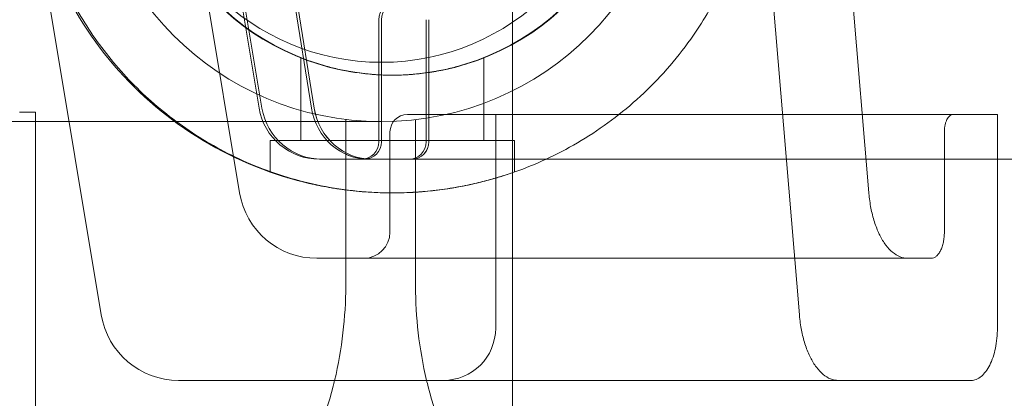
# Model space of a CAD drawing. Units: millimetres. Extents: x 202416 to 214719, y 74831 to 79121.
# Drawn here: x 212136 to 212192, y 77404 to 77426 of the extents above; entities that cross this region are included whole.
import ezdxf

# ---------------------------------------------------------------- set-up
doc = ezdxf.new("R2010")
doc.units = ezdxf.units.MM

# ---------------------------------------------------------------- blocks, each defined once
blk = doc.blocks.new('A$C06016C8B')
at = {"color": 0, "linetype": 'Continuous', "lineweight": 0, "extrusion": (0, 1, 0)}
for p, q in [((101243.088, -821.758), (101243.088, -773.758)), ((101231.566, -818.833), (101228.52, -799.758)), ((101231.568, -818.833), (101228.522, -799.758)), ((101231.725, -818.833), (101228.679, -799.758)), ((101231.726, -818.833), (101228.681, -799.758)), ((101214.858, -802.689), (101219.52, -830.679)), ((101227.445, -823.679), (101223.949, -802.689)), ((101259.53, -830.679), (101257.189, -802.689)), ((101261.753, -802.689), (101263.509, -823.679)), ((101228.571, -818.833), (101226.021, -803.533)), ((101228.729, -818.833), (101226.179, -803.533)), ((101235.428, -820.758), (101235.428, -813.758)), ((101235.587, -813.758), (101235.587, -820.758)), ((101238.135, -813.758), (101238.135, -820.758)), ((101238.137, -813.758), (101238.137, -820.758)), ((101238.294, -813.758), (101238.294, -820.758)), ((101238.296, -813.758), (101238.296, -820.758)), ((101230.952, -815.937), (101230.952, -820.689)), ((101241.452, -815.937), (101241.452, -820.689)), ((101236.179, -816.939), (101236.192, -816.939)), ((101236.214, -816.939), (101236.222, -816.939)), ((101214.836, -819.052), (101215.753, -819.052)), ((101215.753, -819.602), (101215.753, -819.052)), ((101242.125, -819.189), (101237.067, -819.189)), ((101242.125, -821.758), (101242.125, -819.189)), ((101242.125, -819.189), (101270.879, -819.189)), ((101242.125, -819.189), (101268.34, -819.189)), ((101268.34, -819.189), (101270.879, -819.189)), ((101270.879, -819.189), (101270.879, -831.439)), ((101212.329, -819.602), (101217.675, -819.602)), ((101215.753, -1764.352), (101215.753, -819.602)), ((101217.675, -819.602), (101235.577, -819.602)), ((101233.531, -819.477), (101233.531, -829.052)), ((101237.531, -829.052), (101237.531, -819.488)), ((101236.067, -820.189), (101236.067, -821.758)), ((101267.838, -825.939), (101267.838, -820.189)), ((101243.202, -820.689), (101229.202, -820.689)), ((101229.202, -820.689), (101243.202, -820.689)), ((101229.202, -820.689), (101229.202, -822.488)), ((101230.952, -820.689), (101230.952, -820.689)), ((101241.452, -820.689), (101230.952, -820.689)), ((101230.952, -820.689), (101241.452, -820.689)), ((101243.202, -820.689), (101243.202, -820.689)), ((101243.202, -820.689), (101243.202, -822.488)), ((101236.067, -821.758), (101232.023, -821.758)), ((101362.677, -821.758), (101232.182, -821.758)), ((101234.428, -821.758), (101237.179, -821.758)), ((101234.587, -821.758), (101237.338, -821.758)), ((101237.177, -821.758), (101234.873, -821.758)), ((101237.179, -821.758), (101234.875, -821.758)), ((101236.067, -821.758), (101236.067, -825.939)), ((101362.677, -821.758), (101236.067, -821.758)), ((101237.336, -821.758), (101237.177, -821.758)), ((101237.178, -821.758), (101237.177, -821.758)), ((101302.272, -821.758), (101237.178, -821.758)), ((101237.338, -821.758), (101237.179, -821.758)), ((101318.868, -821.758), (101237.336, -821.758)), ((101242.125, -831.439), (101242.125, -821.758)), ((101243.088, -3262.755), (101243.088, -821.758)), ((101236.183, -823.689), (101236.188, -823.689)), ((101236.218, -823.689), (101236.237, -823.689)), ((101234.568, -827.439), (101231.882, -827.439)), ((101231.882, -827.439), (101265.736, -827.439)), ((101231.882, -827.439), (101265.736, -827.439)), ((101265.736, -827.439), (101267.085, -827.439)), ((101223.956, -834.439), (101243.088, -834.439)), ((101223.956, -834.439), (101239.126, -834.439)), ((101223.956, -834.439), (101261.757, -834.439)), ((101243.088, -834.439), (101261.757, -834.439)), ((101269.374, -834.439), (101261.757, -834.439))]:
    blk.add_line(p, q, dxfattribs=at)
at = {"color": 0, "linetype": 'Continuous', "lineweight": 0}
for radius in [16.85, 13.45]:
    blk.add_circle((101235.577, -802.752), radius, dxfattribs=at)
for centre, radius, start, end in [((101236.428, -813.758), 1, 90, 180), ((101236.587, -813.758), 1, 90, 180), ((101232.023, -818.258), 3.5, 189.4623, 270), ((101232.182, -818.258), 3.5, 189.4623, 270), ((101234.428, -820.758), 1, 270, 360), ((101234.587, -820.758), 1, 270, 360)]:
    blk.add_arc(centre, radius, start, end, dxfattribs=at)
for centre in [(101236.178, -802.689), (101236.222, -802.689)]:
    blk.add_ellipse(centre, major_axis=(0, 14.25), ratio=0.999998, dxfattribs=at)
for centre, major_axis, ratio, start_param, end_param in [((101234.873, -818.258), (0, -3.5), 0.957999, 4.877537, 6.281699), ((101234.875, -818.258), (0, -3.5), 0.957999, 4.877537, 6.281334), ((101235.032, -818.258), (0, -3.5), 0.957999, 4.877537, 6.283185), ((101235.034, -818.258), (0, -3.5), 0.957999, 4.877537, 6.283185), ((101237.067, -820.189), (0, -1), 0.999444, 3.141593, 4.712389), ((101237.177, -820.758), (0, -1), 0.957999, 0, 1.570796), ((101237.179, -820.758), (0, -1), 0.957999, 0.002066, 1.570796), ((101237.336, -820.758), (0, -1), 0.957999, 0, 1.570796), ((101237.338, -820.758), (0, -1), 0.957999, 0, 1.570796), ((101234.873, -818.258), (0, -3.5), 0.957999, 6.281699, 6.283185), ((101234.875, -818.258), (0, -3.5), 0.957999, 6.281334, 6.283185), ((101237.179, -820.758), (0, -1), 0.957999, 0, 0.002066), ((101231.882, -822.939), (0, 4.5), 0.999444, 1.735945, 3.141593), ((101234.568, -825.939), (0, 1.5), 0.999444, 3.141593, 4.712389), ((101223.956, -829.939), (0, -4.5), 0.999444, 4.877538, 6.283185), ((101239.126, -831.439), (0, -3), 0.999444, 0, 1.570796)]:
    blk.add_ellipse(centre, major_axis=major_axis, ratio=ratio, start_param=start_param, end_param=end_param, dxfattribs=at)
for points, knots in [([(101236.181, -781.689), (101233.941, -781.689), (101231.702, -782.051), (101227.449, -783.46), (101225.437, -784.508), (101221.844, -787.183), (101220.263, -788.811), (101217.694, -792.481), (101216.706, -794.523), (101215.422, -798.815), (101215.126, -801.064), (101215.257, -805.542), (101215.684, -807.77), (101217.217, -811.98), (101218.323, -813.96), (101221.102, -817.474), (101222.775, -819.006), (101226.518, -821.467), (101228.588, -822.396), (101232.521, -823.448), (101234.352, -823.689), (101236.183, -823.689)], [0.000046, 0.000046, 0.000046, 0.000046, 0.320046, 0.320046, 0.640046, 0.640046, 0.960046, 0.960046, 1.280046, 1.280046, 1.600046, 1.600046, 1.920046, 1.920046, 2.240046, 2.240046, 2.560046, 2.560046, 2.880046, 2.880046, 3.141639, 3.141639, 3.141639, 3.141639]), ([(101217.085, -811.122), (101217.253, -811.509), (101217.43, -811.884), (101217.878, -812.767), (101218.158, -813.267), (101218.76, -814.244), (101219.081, -814.721), (101220.108, -816.117), (101220.878, -817.002), (101222.588, -818.654), (101223.53, -819.423), (101225.579, -820.807), (101226.687, -821.422), (101229.051, -822.457), (101230.309, -822.876), (101232.952, -823.474), (101234.337, -823.652), (101237.205, -823.716), (101238.689, -823.602), (101241.308, -823.095), (101242.481, -822.775), (101244.268, -822.095), (101244.868, -821.835), (101246.065, -821.247), (101246.661, -820.918), (101247.835, -820.191), (101248.413, -819.793), (101249.539, -818.929), (101250.087, -818.463), (101251.139, -817.469), (101251.643, -816.941), (101252.596, -815.831), (101253.045, -815.249), (101254.073, -813.762), (101254.652, -812.776), (101255.25, -811.518), (101255.34, -811.321), (101255.427, -811.122)], [4.406824, 4.406824, 4.406824, 4.406824, 6.858791, 6.858791, 10.288186, 10.288186, 13.717582, 13.717582, 20.576373, 20.576373, 27.435164, 27.435164, 34.293955, 34.293955, 41.152746, 41.152746, 48.011537, 48.011537, 54.870328, 54.870328, 59.883141, 59.883141, 62.389548, 62.389548, 64.895955, 64.895955, 67.402361, 67.402361, 69.908768, 69.908768, 72.415175, 72.415175, 74.921582, 74.921582, 78.596864, 78.596864, 79.267384, 79.267384, 79.267384, 79.267384]), ([(101241.452, -815.937), (101241.453, -815.937), (101241.421, -815.95), (101241.288, -816.002), (101241.187, -816.041), (101240.919, -816.138), (101240.753, -816.196), (101240.37, -816.319), (101240.153, -816.384), (101239.691, -816.509), (101239.43, -816.574), (101238.861, -816.693), (101238.553, -816.749), (101237.907, -816.842), (101237.57, -816.878), (101236.889, -816.927), (101236.546, -816.939), (101235.88, -816.939), (101235.537, -816.927), (101234.856, -816.878), (101234.518, -816.842), (101233.871, -816.749), (101233.562, -816.693), (101232.991, -816.574), (101232.729, -816.509), (101232.266, -816.384), (101232.048, -816.319), (101231.662, -816.196), (101231.495, -816.138), (101231.224, -816.041), (101231.122, -816.002), (101230.986, -815.95), (101230.953, -815.937), (101230.951, -815.937), (101230.983, -815.95), (101231.116, -816.002), (101231.217, -816.041), (101231.485, -816.138), (101231.651, -816.196), (101232.034, -816.319), (101232.251, -816.384), (101232.713, -816.509), (101232.974, -816.574), (101233.543, -816.693), (101233.851, -816.749), (101234.497, -816.842), (101234.834, -816.878), (101235.515, -816.927), (101235.858, -816.939), (101236.524, -816.939), (101236.867, -816.927), (101237.549, -816.878), (101237.886, -816.842), (101238.533, -816.749), (101238.842, -816.693), (101239.413, -816.574), (101239.675, -816.509), (101240.138, -816.384), (101240.357, -816.319), (101240.742, -816.196), (101240.909, -816.138), (101241.18, -816.041), (101241.283, -816.002), (101241.418, -815.95), (101241.451, -815.937), (101241.452, -815.937)], [0, 0, 0, 0, 0.999436, 0.999436, 1.998873, 1.998873, 2.998309, 2.998309, 3.997746, 3.997746, 4.996473, 4.996473, 5.9952, 5.9952, 6.993927, 6.993927, 7.992654, 7.992654, 8.991381, 8.991381, 9.990108, 9.990108, 10.988835, 10.988835, 11.987562, 11.987562, 12.986998, 12.986998, 13.986435, 13.986435, 14.985871, 14.985871, 15.985307, 15.985307, 16.984744, 16.984744, 17.98418, 17.98418, 18.983617, 18.983617, 19.983053, 19.983053, 20.98178, 20.98178, 21.980507, 21.980507, 22.979234, 22.979234, 23.977961, 23.977961, 24.976688, 24.976688, 25.975415, 25.975415, 26.974142, 26.974142, 27.972869, 27.972869, 28.972305, 28.972305, 29.971742, 29.971742, 30.971178, 30.971178, 31.970615, 31.970615, 31.970615, 31.970615]), ([(101267.838, -820.189), (101267.838, -820.127), (101267.841, -820.06), (101267.854, -819.928), (101267.864, -819.863), (101267.888, -819.749), (101267.904, -819.689), (101267.941, -819.577), (101267.963, -819.525), (101268.007, -819.438), (101268.033, -819.395), (101268.089, -819.32), (101268.119, -819.289), (101268.176, -819.241), (101268.209, -819.221), (101268.275, -819.195), (101268.309, -819.189), (101268.34, -819.189)], [0, 0, 0, 0, 0.18512, 0.18512, 0.37024, 0.37024, 0.555361, 0.555361, 0.740481, 0.740481, 0.925602, 0.925602, 1.110723, 1.110723, 1.295844, 1.295844, 1.480965, 1.480965, 1.480965, 1.480965]), ([(101243.202, -822.488), (101243.201, -822.488), (101243.157, -822.503), (101242.977, -822.565), (101242.84, -822.612), (101242.48, -822.728), (101242.256, -822.797), (101241.742, -822.944), (101241.451, -823.022), (101240.832, -823.172), (101240.482, -823.249), (101239.72, -823.394), (101239.308, -823.461), (101238.446, -823.572), (101237.995, -823.616), (101237.088, -823.675), (101236.63, -823.689), (101235.744, -823.689), (101235.287, -823.675), (101234.38, -823.616), (101233.931, -823.572), (101233.07, -823.461), (101232.658, -823.394), (101231.898, -823.249), (101231.55, -823.172), (101230.934, -823.022), (101230.644, -822.944), (101230.133, -822.797), (101229.911, -822.728), (101229.555, -822.612), (101229.42, -822.565), (101229.243, -822.503), (101229.201, -822.488), (101229.203, -822.488), (101229.247, -822.503), (101229.427, -822.565), (101229.564, -822.612), (101229.924, -822.728), (101230.148, -822.797), (101230.662, -822.944), (101230.953, -823.022), (101231.572, -823.172), (101231.922, -823.249), (101232.684, -823.394), (101233.096, -823.461), (101233.959, -823.572), (101234.409, -823.616), (101235.316, -823.675), (101235.774, -823.689), (101236.66, -823.689), (101237.117, -823.675), (101238.024, -823.616), (101238.473, -823.572), (101239.334, -823.461), (101239.746, -823.394), (101240.506, -823.249), (101240.854, -823.172), (101241.47, -823.022), (101241.76, -822.944), (101242.271, -822.797), (101242.493, -822.728), (101242.849, -822.612), (101242.984, -822.565), (101243.161, -822.503), (101243.203, -822.488), (101243.202, -822.488)], [0, 0, 0, 0, 1.329784, 1.329784, 2.659567, 2.659567, 3.989351, 3.989351, 5.319135, 5.319135, 6.648301, 6.648301, 7.977468, 7.977468, 9.306635, 9.306635, 10.635802, 10.635802, 11.964969, 11.964969, 13.294136, 13.294136, 14.623303, 14.623303, 15.95247, 15.95247, 17.282253, 17.282253, 18.612037, 18.612037, 19.94182, 19.94182, 21.271604, 21.271604, 22.601388, 22.601388, 23.931171, 23.931171, 25.260955, 25.260955, 26.590739, 26.590739, 27.919906, 27.919906, 29.249072, 29.249072, 30.578239, 30.578239, 31.907406, 31.907406, 33.236573, 33.236573, 34.56574, 34.56574, 35.894907, 35.894907, 37.224074, 37.224074, 38.553857, 38.553857, 39.883641, 39.883641, 41.213425, 41.213425, 42.543208, 42.543208, 42.543208, 42.543208]), ([(101263.509, -823.679), (101263.513, -823.725), (101263.517, -823.771), (101263.551, -824.114), (101263.597, -824.404), (101263.703, -824.918), (101263.774, -825.187), (101263.943, -825.691), (101264.041, -825.925), (101264.238, -826.317), (101264.355, -826.512), (101264.608, -826.849), (101264.743, -826.99), (101265.001, -827.203), (101265.147, -827.293), (101265.445, -827.412), (101265.597, -827.439), (101265.736, -827.439)], [0.704197, 0.704197, 0.704197, 0.704197, 0.833041, 0.833041, 1.666082, 1.666082, 2.499123, 2.499123, 3.332165, 3.332165, 4.165208, 4.165208, 4.998252, 4.998252, 5.831296, 5.831296, 6.664341, 6.664341, 6.664341, 6.664341]), ([(101267.085, -827.439), (101267.132, -827.439), (101267.182, -827.43), (101267.282, -827.39), (101267.33, -827.36), (101267.416, -827.289), (101267.461, -827.242), (101267.545, -827.13), (101267.585, -827.065), (101267.65, -826.934), (101267.683, -826.856), (101267.739, -826.688), (101267.763, -826.598), (101267.798, -826.427), (101267.814, -826.331), (101267.833, -826.133), (101267.838, -826.032), (101267.838, -825.939)], [2.221447, 2.221447, 2.221447, 2.221447, 2.499129, 2.499129, 2.776811, 2.776811, 3.054492, 3.054492, 3.332173, 3.332173, 3.609854, 3.609854, 3.887534, 3.887534, 4.165215, 4.165215, 4.442895, 4.442895, 4.442895, 4.442895]), ([(101261.757, -834.439), (101261.618, -834.439), (101261.465, -834.412), (101261.167, -834.293), (101261.022, -834.203), (101260.764, -833.99), (101260.629, -833.849), (101260.376, -833.512), (101260.259, -833.317), (101260.062, -832.925), (101259.964, -832.691), (101259.795, -832.187), (101259.724, -831.918), (101259.617, -831.404), (101259.572, -831.114), (101259.538, -830.771), (101259.533, -830.725), (101259.53, -830.679)], [19.993019, 19.993019, 19.993019, 19.993019, 20.826063, 20.826063, 21.659106, 21.659106, 22.492149, 22.492149, 23.325192, 23.325192, 24.158234, 24.158234, 24.991276, 24.991276, 25.824317, 25.824317, 25.95316, 25.95316, 25.95316, 25.95316]), ([(101270.879, -831.439), (101270.879, -831.624), (101270.87, -831.826), (101270.83, -832.222), (101270.8, -832.416), (101270.729, -832.758), (101270.682, -832.938), (101270.569, -833.273), (101270.504, -833.429), (101270.373, -833.691), (101270.294, -833.821), (101270.126, -834.045), (101270.036, -834.14), (101269.864, -834.281), (101269.767, -834.342), (101269.568, -834.421), (101269.467, -834.439), (101269.374, -834.439)], [8.885792, 8.885792, 8.885792, 8.885792, 9.441152, 9.441152, 9.996512, 9.996512, 10.551874, 10.551874, 11.107235, 11.107235, 11.662598, 11.662598, 12.21796, 12.21796, 12.773324, 12.773324, 13.328688, 13.328688, 13.328688, 13.328688]), ([(101232.896, -834.439), (101232.869, -834.552), (101232.841, -834.666), (101232.325, -836.689), (101231.583, -838.521), (101230.363, -840.776), (101229.92, -841.504), (101228.992, -842.854), (101228.508, -843.477), (101227.684, -844.454), (101227.29, -844.884), (101226.556, -845.634), (101226.218, -845.954), (101225.657, -846.464), (101225.434, -846.654), (101225.135, -846.906), (101225.06, -846.967), (101225.06, -846.967)], [2.962429, 2.962429, 2.962429, 2.962429, 2.994914, 2.994914, 3.543712, 3.543712, 3.786923, 3.786923, 4.030133, 4.030133, 4.245658, 4.245658, 4.461182, 4.461182, 4.676707, 4.676707, 4.892232, 4.892232, 4.892232, 4.892232]), ([(101243.088, -844.111), (101243.069, -844.088), (101243.049, -844.065), (101242.59, -843.523), (101242.103, -842.899), (101241.169, -841.546), (101240.723, -840.817), (101239.494, -838.556), (101238.746, -836.717), (101238.224, -834.68), (101238.194, -834.56), (101238.166, -834.439)], [0.853907, 0.853907, 0.853907, 0.853907, 0.864783, 0.864783, 1.108674, 1.108674, 1.352566, 1.352566, 1.903486, 1.903486, 1.938028, 1.938028, 1.938028, 1.938028])]:
    blk.add_open_spline(points, degree=3, knots=knots, dxfattribs=at)
for points in [[(101233.531, -829.052), (101233.531, -830.773), (101233.326, -832.634), (101232.896, -834.439)], [(101238.166, -834.439), (101237.736, -832.634), (101237.531, -830.773), (101237.531, -829.052)]]:
    blk.add_open_spline(points, degree=3, dxfattribs=at)

msp = doc.modelspace()

# ---------------------------------------------------------------- block references
msp.add_blockref('A$C06016C8B', (110920.867, 78239.475))

doc.saveas('drawing.dxf')
